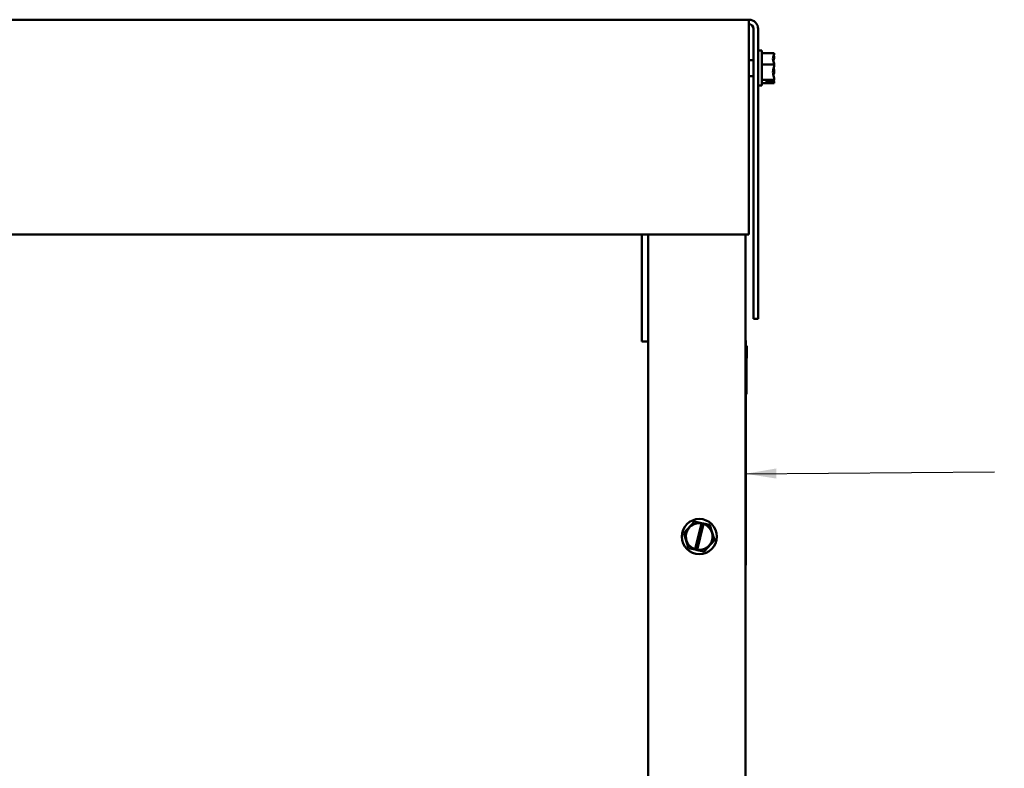
# Model space of a CAD drawing. Units: inches. Extents: x 2 to 86, y -0.3 to 67.
# Drawn here: x 30.5 to 43.1, y 33.3 to 42.9 of the extents above; entities that cross this region are included whole.
import ezdxf

# ---------------------------------------------------------------- set-up
doc = ezdxf.new("R2010")
doc.units = ezdxf.units.IN
doc.header["$LTSCALE"] = 4
doc.header["$MEASUREMENT"] = 0
doc.layers.add('Symbol (ANSI)', color=7, linetype='Continuous', lineweight=25)
doc.layers.add('Visible (ANSI)', color=7, linetype='Continuous', lineweight=50)
doc.styles.add('Note Text (ANSI)', font='tahoma.ttf')
doc.dimstyles.new('Default (ANSI)$7', dxfattribs={"dimscale": 4, "dimtxt": 0.16, "dimasz": 0.098425, "dimexe": 0.125, "dimexo": 0.0625, "dimgap": 0.031496, "dimtad": 0, "dimtih": 1, "dimtoh": 1, "dimrnd": 1e-08, "dimzin": 4, "dimdsep": 46, "dimtxsty": 'Note Text (ANSI)', "dimcen": 0.09, "dimdle": 0.393701, "dimclrd": 256, "dimclre": 256, "dimclrt": 256, "dimadec": 0, "dimazin": 1, "dimtfac": 0.75, "dimtofl": 0, "dimtmove": 0, "dimatfit": 3, "dimfxl": 1, "dimtolj": 1, "dimtzin": 4, "dimlwd": -1, "dimlwe": -1, "dimarcsym": 0})

msp = doc.modelspace()

# ---------------------------------------------------------------- linework, layer by layer
at = {"layer": 'Visible (ANSI)'}
for p, q in [((24.673, 42.919), (39.865, 42.919)), ((39.865, 42.801), (39.865, 42.919)), ((39.865, 42.801), (39.865, 40.169)), ((39.924, 42.801), (39.924, 39.089)), ((39.983, 42.801), (39.983, 39.089)), ((40.028, 42.524), (39.983, 42.524)), ((40.028, 42.074), (40.028, 42.524)), ((40.188, 42.492), (40.028, 42.492)), ((40.188, 42.491), (40.188, 42.492)), ((40.188, 42.446), (40.188, 42.447)), ((39.865, 42.402), (39.924, 42.402)), ((40.188, 42.343), (40.028, 42.343)), ((40.188, 42.343), (40.188, 42.344)), ((40.188, 42.342), (40.188, 42.343)), ((39.865, 42.195), (39.924, 42.195)), ((40.188, 42.253), (40.188, 42.255)), ((40.028, 42.074), (39.983, 42.074)), ((40.188, 42.15), (40.028, 42.15)), ((40.188, 42.106), (40.028, 42.106)), ((40.088, 42.132), (40.173, 42.132)), ((40.088, 42.125), (40.088, 42.132)), ((40.173, 42.125), (40.088, 42.125)), ((40.128, 42.132), (40.128, 42.129)), ((40.128, 42.129), (40.158, 42.129)), ((40.188, 42.15), (40.188, 42.152)), ((40.188, 42.15), (40.188, 42.15)), ((40.188, 42.106), (40.188, 42.107)), ((40.188, 42.106), (40.188, 42.106)), ((24.673, 40.169), (39.865, 40.169)), ((38.493, 38.84), (38.493, 40.169)), ((38.572, 40.169), (38.572, 23.947)), ((39.822, 40.169), (39.822, 23.947)), ((39.983, 39.089), (39.924, 39.089)), ((38.493, 38.799), (38.493, 38.84)), ((38.493, 38.799), (38.572, 38.799)), ((39.827, 38.808), (39.822, 38.808)), ((39.827, 38.808), (39.827, 38.683)), ((39.827, 38.74), (39.837, 38.74)), ((39.827, 38.737), (39.837, 38.737)), ((39.827, 38.735), (39.837, 38.735)), ((39.827, 38.721), (39.837, 38.721)), ((39.827, 38.692), (39.832, 38.692)), ((39.827, 38.683), (39.827, 36.058)), ((39.827, 38.683), (39.832, 38.683)), ((39.832, 38.692), (39.832, 38.683)), ((39.832, 38.683), (39.832, 38.578)), ((39.832, 38.681), (39.835, 38.681)), ((39.835, 38.654), (39.835, 38.681)), ((39.835, 38.654), (39.835, 38.528)), ((39.837, 38.74), (39.837, 38.737)), ((39.837, 38.737), (39.837, 38.735)), ((39.837, 38.735), (39.837, 38.721)), ((39.837, 38.721), (39.837, 38.615)), ((39.827, 38.578), (39.832, 38.578)), ((39.827, 38.513), (39.832, 38.513)), ((39.832, 38.578), (39.832, 38.528)), ((39.832, 38.513), (39.832, 38.528)), ((39.832, 38.528), (39.832, 38.528)), ((39.832, 38.528), (39.835, 38.528)), ((39.832, 38.513), (39.835, 38.513)), ((39.835, 38.615), (39.837, 38.615)), ((39.835, 38.613), (39.837, 38.613)), ((39.835, 38.585), (39.837, 38.585)), ((39.835, 38.528), (39.835, 38.513)), ((39.835, 38.513), (39.835, 38.478)), ((39.837, 38.615), (39.837, 38.613)), ((39.837, 38.613), (39.837, 38.585)), ((39.827, 38.478), (39.832, 38.478)), ((39.832, 38.478), (39.832, 38.466)), ((39.832, 38.478), (39.832, 38.478)), ((39.832, 38.478), (39.835, 38.478)), ((39.832, 38.466), (39.835, 38.466)), ((39.832, 38.466), (39.832, 38.133)), ((39.835, 38.478), (39.835, 38.466)), ((39.835, 38.466), (39.835, 38.261)), ((39.832, 38.261), (39.835, 38.261)), ((39.835, 38.261), (39.835, 38.234)), ((39.827, 38.133), (39.832, 38.133)), ((39.827, 38.123), (39.832, 38.123)), ((39.832, 38.234), (39.835, 38.234)), ((39.832, 38.184), (39.835, 38.184)), ((39.832, 38.178), (39.835, 38.178)), ((39.832, 38.17), (39.835, 38.17)), ((39.832, 38.165), (39.835, 38.165)), ((39.832, 38.162), (39.835, 38.162)), ((39.832, 38.147), (39.835, 38.147)), ((39.832, 38.133), (39.832, 38.123)), ((39.835, 38.234), (39.835, 38.193)), ((39.835, 38.193), (39.835, 38.184)), ((39.835, 38.184), (39.835, 38.178)), ((39.835, 38.17), (39.835, 38.178)), ((39.835, 38.17), (39.835, 38.165)), ((39.835, 38.165), (39.835, 38.162)), ((39.835, 38.147), (39.835, 38.162)), ((39.167, 36.491), (39.032, 36.344)), ((39.167, 36.491), (39.168, 36.492)), ((39.168, 36.492), (39.169, 36.491)), ((39.256, 36.472), (39.169, 36.491)), ((39.175, 36.136), (39.255, 36.468)), ((39.283, 36.461), (39.202, 36.129)), ((39.255, 36.468), (39.256, 36.472)), ((39.256, 36.472), (39.284, 36.465)), ((39.284, 36.465), (39.283, 36.461)), ((39.364, 36.447), (39.284, 36.465)), ((39.364, 36.447), (39.365, 36.447)), ((39.365, 36.447), (39.365, 36.446)), ((39.424, 36.255), (39.365, 36.446)), ((39.031, 36.343), (39.032, 36.344)), ((39.031, 36.342), (39.031, 36.343)), ((39.031, 36.342), (39.09, 36.152)), ((39.289, 36.107), (39.424, 36.253)), ((39.424, 36.255), (39.425, 36.254)), ((39.425, 36.254), (39.424, 36.253)), ((39.091, 36.15), (39.09, 36.152)), ((39.092, 36.15), (39.091, 36.15)), ((39.092, 36.15), (39.174, 36.132)), ((39.174, 36.132), (39.175, 36.136)), ((39.201, 36.125), (39.174, 36.132)), ((39.202, 36.129), (39.201, 36.125)), ((39.201, 36.125), (39.286, 36.106)), ((39.288, 36.106), (39.286, 36.106)), ((39.289, 36.107), (39.288, 36.106)), ((39.827, 36.058), (39.827, 35.933)), ((39.822, 35.933), (39.827, 35.933))]:
    msp.add_line(p, q, dxfattribs=at)
msp.add_circle((39.228, 36.299), 0.225, dxfattribs=at)
for centre, radius, start, end in [((39.865, 42.801), 0.118, 0, 90), ((39.865, 42.801), 0.059, 0, 90), ((39.228, 36.299), 0.171, 80.7605, 251.9692), ((39.228, 36.299), 0.171, 261.4775, 71.2522)]:
    msp.add_arc(centre, radius, start, end, dxfattribs=at)
for points, knots in [([(40.188, 42.491), (40.188, 42.482), (40.186, 42.472), (40.18, 42.449), (40.172, 42.432), (40.172, 42.418), (40.172, 42.403), (40.18, 42.386), (40.186, 42.363), (40.188, 42.353), (40.188, 42.344)], [-0.2419012, -0.2419012, -0.2419012, -0.2419012, -0.1540153, -0.1540153, 0, 0, 0, 0.1540153, 0.1540153, 0.2419012, 0.2419012, 0.2419012, 0.2419012]), ([(40.178, 42.388), (40.18, 42.396), (40.182, 42.404), (40.186, 42.422), (40.188, 42.435), (40.188, 42.446)], [0.0959719, 0.0959719, 0.0959719, 0.0959719, 0.1540153, 0.1540153, 0.2419012, 0.2419012, 0.2419012, 0.2419012]), ([(40.188, 42.447), (40.188, 42.45), (40.186, 42.453), (40.183, 42.456), (40.182, 42.457), (40.182, 42.457)], [-0.2419012, -0.2419012, -0.2419012, -0.2419012, -0.1540153, -0.1540153, -0.1317887, -0.1317887, -0.1317887, -0.1317887]), ([(40.188, 42.342), (40.188, 42.331), (40.186, 42.318), (40.18, 42.288), (40.172, 42.266), (40.172, 42.247), (40.172, 42.228), (40.18, 42.205), (40.186, 42.176), (40.188, 42.163), (40.188, 42.152)], [-0.2419012, -0.2419012, -0.2419012, -0.2419012, -0.1540153, -0.1540153, 0, 0, 0, 0.1540153, 0.1540153, 0.2419012, 0.2419012, 0.2419012, 0.2419012]), ([(40.188, 42.255), (40.188, 42.266), (40.186, 42.28), (40.183, 42.293), (40.182, 42.296), (40.182, 42.299)], [-0.2419012, -0.2419012, -0.2419012, -0.2419012, -0.1540153, -0.1540153, -0.1317898, -0.1317898, -0.1317898, -0.1317898]), ([(40.178, 42.209), (40.18, 42.215), (40.182, 42.221), (40.186, 42.235), (40.188, 42.245), (40.188, 42.253)], [0.0959719, 0.0959719, 0.0959719, 0.0959719, 0.1540153, 0.1540153, 0.2419012, 0.2419012, 0.2419012, 0.2419012]), ([(40.158, 42.129), (40.161, 42.129), (40.166, 42.128), (40.17, 42.127), (40.172, 42.126), (40.173, 42.125)], [0.22603034, 0.22603034, 0.22603034, 0.22603034, 0.25420999, 0.25420999, 0.26403917, 0.26403917, 0.26403917, 0.26403917]), ([(40.188, 42.15), (40.188, 42.147), (40.186, 42.144), (40.181, 42.139), (40.176, 42.135), (40.173, 42.132)], [-0.2419012, -0.2419012, -0.2419012, -0.2419012, -0.1540153, -0.1540153, -0.0390469, -0.0390469, -0.0390469, -0.0390469]), ([(40.173, 42.125), (40.175, 42.122), (40.18, 42.118), (40.186, 42.112), (40.188, 42.109), (40.188, 42.106)], [0.0311891, 0.0311891, 0.0311891, 0.0311891, 0.1540153, 0.1540153, 0.2419012, 0.2419012, 0.2419012, 0.2419012]), ([(40.188, 42.107), (40.188, 42.115), (40.186, 42.125), (40.183, 42.136), (40.182, 42.138), (40.182, 42.14)], [-0.2419012, -0.2419012, -0.2419012, -0.2419012, -0.1540153, -0.1540153, -0.1317898, -0.1317898, -0.1317898, -0.1317898])]:
    msp.add_open_spline(points, degree=3, knots=knots, dxfattribs=at)

# ---------------------------------------------------------------- texts
at = {"layer": 'Symbol (ANSI)', "insert": (43.138, 37.449), "char_height": 0.64, "attachment_point": 1, "style": 'Note Text (ANSI)'}
msp.add_mtext('{ }', dxfattribs=at)

# ---------------------------------------------------------------- leaders
at = {"layer": 'Symbol (ANSI)', "annotation_type": 0, "has_hookline": 1, "hookline_direction": 1, "text_width": 0.275}
msp.add_leader([(39.822, 37.103), (43.012, 37.129)], dimstyle='Default (ANSI)$7', override={"dimtad": 0}, dxfattribs=at)

doc.saveas('drawing.dxf')
